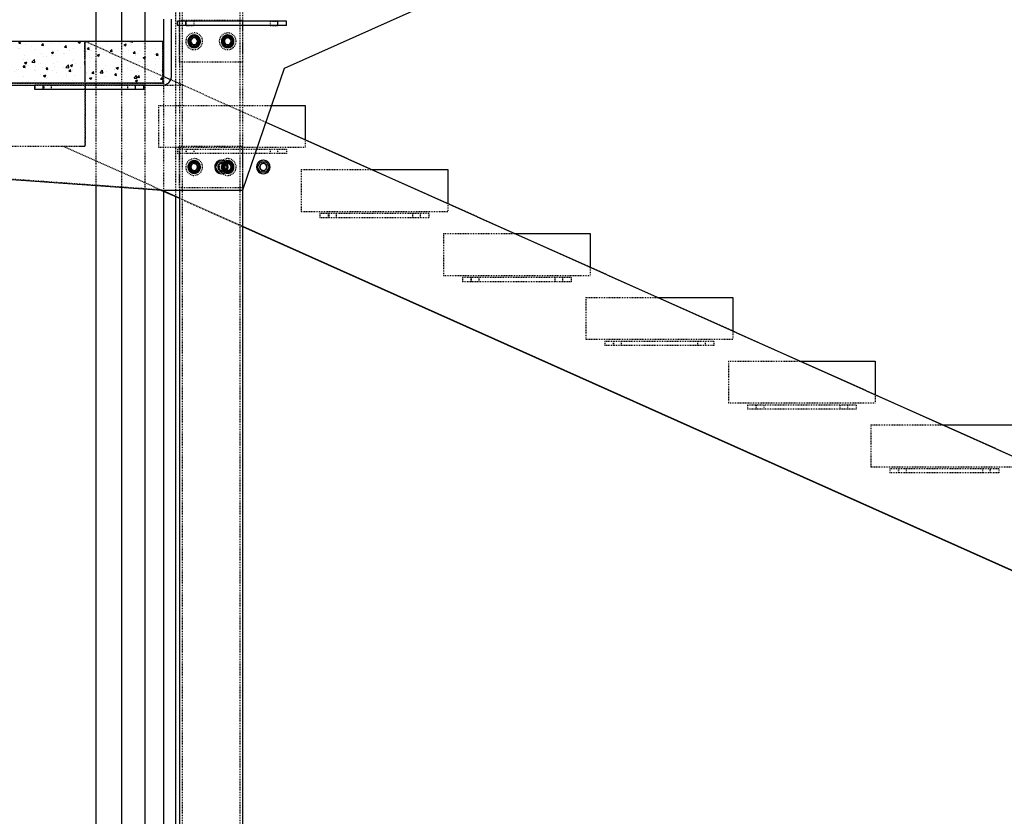
# Model space of a CAD drawing. Units: millimetres. Extents: x 0 to 59450, y 0 to 42050.
# Drawn here: x 38382 to 40732, y 11222 to 13122 of the extents above; entities that cross this region are included whole.
import ezdxf

# ---------------------------------------------------------------- set-up
doc = ezdxf.new("R2010")
doc.units = ezdxf.units.MM
doc.linetypes.add('DXK_LINE_DOT2', pattern=[3.9198, 1.9599, -1.9599])
for name, color, linetype in [('BETOON', 7, 'Continuous'), ('KONSTRUKTSIOONID', 7, 'Continuous'), ('POLDID', 7, 'Continuous'), ('TERAS', 7, 'Continuous')]:
    doc.layers.add(name, color=color, linetype=linetype)

# ---------------------------------------------------------------- blocks, each defined once
blk = doc.blocks.new('Bolt-25898103-65070 - 63167')
at = {"layer": 'POLDID', "color": 246, "linetype": 'DXK_LINE_DOT2'}
for p, q in [((39459.5, 12506.7), (39459.5, 12496.7)), ((39477.5, 12506.7), (39477.5, 12496.7)), ((39659.5, 12506.7), (39659.5, 12496.7)), ((39677.5, 12506.7), (39677.5, 12496.7))]:
    blk.add_line(p, q, dxfattribs=at)
blk = doc.blocks.new('Part-25898103-63200 - 63167')
at = {"layer": 'TERAS', "color": 174, "linetype": 'DXK_LINE_DOT2'}
for p, q in [((38769.5, 34225.7), (38769.5, 7665.7)), ((38907.5, 34225.7), (38907.5, 7665.7)), ((38913.5, 34225.7), (38913.5, 9656)), ((38763.5, 13223.7), (38763.5, 12715.7))]:
    blk.add_line(p, q, dxfattribs=at)
at = {"layer": 'TERAS', "color": 174, "linetype": 'Continuous'}
for p, q in [((38763.5, 12715.7), (38763.5, 9873.7)), ((38913.5, 12715.7), (38913.5, 9885.1))]:
    blk.add_line(p, q, dxfattribs=at)
blk = doc.blocks.new('Part-25898103-64976 - 63167')
at = {"layer": 'BETOON', "color": 7, "linetype": 'DXK_LINE_DOT2'}
for p, q in [((40073.5, 12307.7), (40244.6, 12307.7)), ((40073.5, 12307.7), (40073.5, 12207.7)), ((40423.5, 12227.7), (40423.5, 12207.7)), ((40073.5, 12207.7), (40423.5, 12207.7))]:
    blk.add_line(p, q, dxfattribs=at)
at = {"layer": 'BETOON', "color": 7, "linetype": 'Continuous'}
for p, q in [((40244.6, 12307.7), (40423.5, 12307.7)), ((40423.5, 12307.7), (40423.5, 12227.7))]:
    blk.add_line(p, q, dxfattribs=at)
blk = doc.blocks.new('Part-25898103-66083 - 63167')
at = {"layer": 'KONSTRUKTSIOONID', "color": 1, "linetype": 'Continuous'}
for p, q in [((38791.6, 12782.7), (38784.7, 12770.7)), ((38805.4, 12782.7), (38791.6, 12782.7)), ((38812.4, 12770.7), (38805.4, 12782.7)), ((38784.7, 12770.7), (38791.6, 12758.7)), ((38791.6, 12758.7), (38805.4, 12758.7)), ((38805.4, 12758.7), (38812.4, 12770.7))]:
    blk.add_line(p, q, dxfattribs=at)
blk = doc.blocks.new('Part-25898103-64975 - 63167')
at = {"layer": 'BETOON', "color": 7, "linetype": 'DXK_LINE_DOT2'}
for p, q in [((39733.5, 12459.7), (39904.6, 12459.7)), ((39733.5, 12459.7), (39733.5, 12359.7)), ((39733.5, 12359.7), (40083.5, 12359.7)), ((40083.5, 12379.7), (40083.5, 12359.7))]:
    blk.add_line(p, q, dxfattribs=at)
at = {"layer": 'BETOON', "color": 7, "linetype": 'Continuous'}
for p, q in [((39904.6, 12459.7), (40083.5, 12459.7)), ((40083.5, 12459.7), (40083.5, 12379.7))]:
    blk.add_line(p, q, dxfattribs=at)
blk = doc.blocks.new('Part-25898103-64983 - 63167')
at = {"layer": 'BETOON', "linetype": 'Continuous'}
h = blk.add_hatch(dxfattribs=at)
h.set_pattern_fill('', scale=0.3, style=0, pattern_type=0)
h.set_pattern_definition([(50, (37536.883, 12970.686), (54.6554, -4.7817), [5.715, -62.865]), (-5, (37536.883, 12970.686), (-10.5728, 57.317), [4.572, -50.292]), (100.451, (37541.44, 12970.29), (44.0828, 52.535), [4.857, -53.427]), (46.184, (37536.88, 12985.926), (81.3237, -12.6127), [8.5725, -94.2975]), (96.6356, (37543.66, 12984.875), (71.2213, 74.2277), [7.2855, -80.1405]), (-8.816, (37536.88, 12985.93), (71.2214, 74.2275), [6.858, -75.438]), (21, (37544.503, 12982.116), (45.4845, -30.6797), [5.715, -62.865]), (-34, (37544.503, 12982.116), (18.5406, 55.2564), [4.572, -50.292]), (71.4514, (37548.294, 12979.56), (64.025, 24.5769), [4.857, -53.427]), (37.5, (37536.883, 12970.686), (0.92658, 25.3665), [0, -49.6824, 0, -51.054, 0, -50.4825]), (7.5, (37536.883, 12970.686), (20.0459, 30.0542), [0, -29.1084, 0, -48.5394, 0, -19.2405]), (-32.5, (37519.89, 12970.686), (40.67718, -1.71862), [0, -19.05, 0, -59.436, 0, -78.867]), (-42.5, (37512.27, 12970.686), (44.4388, 7.6279), [0, -24.765, 0, -39.4716, 0, -56.007])])
h.paths.add_polyline_path([(37536.9, 13070.7), (37536.9, 12970.7), (38723.5, 12970.7), (38723.5, 13070.7)])
at = {"layer": 'BETOON', "color": 7, "linetype": 'DXK_LINE_DOT2'}
for p, q in [((37126.3, 12970.7), (37126.3, 13070.7)), ((37126.3, 13070.7), (37493.1, 13070.7)), ((37493.1, 13070.7), (37513.6, 13070.7)), ((37536.9, 13070.7), (38723.5, 13070.7)), ((38361.2, 12970.7), (38361.2, 13070.7)), ((38538.5, 12970.7), (38538.5, 13070.7)), ((38723.5, 12970.7), (38723.5, 13070.7)), ((37126.3, 12970.7), (37448.2, 12970.7)), ((37448.2, 12970.7), (37513.6, 12970.7)), ((37536.9, 12970.7), (38723.5, 12970.7))]:
    blk.add_line(p, q, dxfattribs=at)
at = {"layer": 'BETOON', "color": 7, "linetype": 'Continuous'}
for p, q in [((37513.6, 13070.7), (37536.9, 13070.7)), ((37536.9, 12970.7), (37536.9, 13070.7)), ((37536.9, 13070.7), (38723.5, 13070.7)), ((38723.5, 13070.7), (38723.5, 12970.7)), ((37513.6, 12970.7), (37536.9, 12970.7)), ((38723.5, 12970.7), (37536.9, 12970.7))]:
    blk.add_line(p, q, dxfattribs=at)
blk = doc.blocks.new('Part-25898103-64984 - 63167')
at = {"layer": 'TERAS', "color": 174, "linetype": 'DXK_LINE_DOT2'}
for p, q in [((38538.1, 12970.7), (38537.8, 13070.7)), ((38537.8, 13070.7), (38723.5, 12987.7)), ((38538.5, 12820.7), (38538.5, 13070.7)), ((38742.2, 12979.3), (38772.7, 12965.7)), ((38538.1, 12965.7), (38538.5, 12820.7)), ((38969.4, 12877.8), (42284.6, 11395.7)), ((37093.5, 12820.7), (38538.5, 12820.7)), ((38719, 12715.8), (38484.5, 12820.7)), ((38484.5, 12820.7), (38538.5, 12820.7)), ((38763.5, 12696), (38913.5, 12628.9))]:
    blk.add_line(p, q, dxfattribs=at)
at = {"layer": 'TERAS', "color": 174, "linetype": 'Continuous'}
for p, q in [((38538.1, 12970.7), (38538.1, 12965.7)), ((38538.5, 12970.7), (38538.5, 12965.7)), ((38723.5, 12987.7), (38742.2, 12979.3)), ((38719, 12715.8), (38763.5, 12696)), ((38913.5, 12628.9), (41982.2, 11257))]:
    blk.add_line(p, q, dxfattribs=at)
blk = doc.blocks.new('Bolt-25898103-65072 - 63167')
at = {"layer": 'POLDID', "color": 246, "linetype": 'DXK_LINE_DOT2'}
for p, q in [((40139.5, 12202.7), (40139.5, 12192.7)), ((40157.5, 12202.7), (40157.5, 12192.7)), ((40339.5, 12202.7), (40339.5, 12192.7)), ((40357.5, 12202.7), (40357.5, 12192.7))]:
    blk.add_line(p, q, dxfattribs=at)
blk = doc.blocks.new('Bolt-25898103-65066 - 63167')
at = {"layer": 'POLDID', "color": 246, "linetype": 'DXK_LINE_DOT2'}
for p, q in [((38779.5, 13118.7), (38779.5, 13108.7)), ((38797.5, 13118.7), (38779.5, 13118.7)), ((38797.5, 13118.7), (38797.5, 13108.7)), ((38979.5, 13118.7), (38979.5, 13108.7)), ((38979.5, 13118.7), (38997.5, 13118.7)), ((38997.5, 13118.7), (38997.5, 13108.7)), ((38779.5, 13108.7), (38797.5, 13108.7)), ((38979.5, 13108.7), (38997.5, 13108.7))]:
    blk.add_line(p, q, dxfattribs=at)
blk = doc.blocks.new('Bolt-25898103-65086 - 63167')
at = {"layer": 'POLDID', "color": 246, "linetype": 'Continuous'}
for p, q in [((38798.5, 13084.5), (38786.5, 13077.6)), ((38786.5, 13077.6), (38786.5, 13063.8)), ((38786.5, 13063.8), (38798.5, 13056.8)), ((38810.5, 13077.6), (38798.5, 13084.5)), ((38798.5, 13056.8), (38810.5, 13063.8)), ((38810.5, 13063.8), (38810.5, 13077.6)), ((38878.5, 13084.5), (38866.5, 13077.6)), ((38866.5, 13077.6), (38866.5, 13063.8)), ((38866.5, 13063.8), (38878.5, 13056.8)), ((38890.5, 13077.6), (38878.5, 13084.5)), ((38878.5, 13056.8), (38890.5, 13063.8)), ((38890.5, 13063.8), (38890.5, 13077.6))]:
    blk.add_line(p, q, dxfattribs=at)
for centre, radius, start, end in [((38798.5, 13070.7), 15, 60, 240), ((38798.5, 13070.7), 15, 90, 270), ((38798.5, 13070.7), 9, 18, 198), ((38798.5, 13070.7), 9, 198, 18), ((38798.5, 13070.7), 8, 90, 270), ((38798.5, 13070.7), 15, 240, 60), ((38798.5, 13070.7), 15, 270, 90), ((38798.5, 13070.7), 8, 270, 90), ((38878.5, 13070.7), 15, 60, 240), ((38878.5, 13070.7), 15, 90, 270), ((38878.5, 13070.7), 9, 18, 198), ((38878.5, 13070.7), 9, 198, 18), ((38878.5, 13070.7), 8, 90, 270), ((38878.5, 13070.7), 15, 240, 60), ((38878.5, 13070.7), 15, 270, 90), ((38878.5, 13070.7), 8, 270, 90)]:
    blk.add_arc(centre, radius, start, end, dxfattribs=at)
at = {"layer": 'POLDID', "color": 246, "linetype": 'DXK_LINE_DOT2'}
for centre, radius, start, end in [((38798.5, 13070.7), 15, 60, 240), ((38798.5, 13070.7), 9, 0, 180), ((38798.5, 13070.7), 9, 180, 0), ((38798.5, 13070.7), 8, 60, 240), ((38798.5, 13070.7), 15, 240, 60), ((38798.5, 13070.7), 8, 240, 60), ((38878.5, 13070.7), 15, 60, 240), ((38878.5, 13070.7), 9, 0, 180), ((38878.5, 13070.7), 9, 180, 0), ((38878.5, 13070.7), 8, 60, 240), ((38878.5, 13070.7), 15, 240, 60), ((38878.5, 13070.7), 8, 240, 60)]:
    blk.add_arc(centre, radius, start, end, dxfattribs=at)
blk = doc.blocks.new('Part-25898103-65038 - 63167')
at = {"layer": 'TERAS', "color": 174, "linetype": 'DXK_LINE_DOT2'}
for p, q in [((38763.5, 12720.7), (38763.5, 12820.7)), ((38763.5, 12820.7), (38913.5, 12820.7)), ((38913.5, 12820.7), (38913.5, 12720.7)), ((38913.5, 12720.7), (38763.5, 12720.7))]:
    blk.add_line(p, q, dxfattribs=at)
blk = doc.blocks.new('Part-25898103-65036 - 63167')
at = {"layer": 'KONSTRUKTSIOONID', "color": 1, "linetype": 'Continuous'}
for p, q in [((38871.6, 13082.7), (38864.7, 13070.7)), ((38864.7, 13070.7), (38871.6, 13058.7)), ((38885.4, 13082.7), (38871.6, 13082.7)), ((38892.4, 13070.7), (38885.4, 13082.7)), ((38885.4, 13058.7), (38892.4, 13070.7)), ((38871.6, 13058.7), (38885.4, 13058.7))]:
    blk.add_line(p, q, dxfattribs=at)
blk = doc.blocks.new('Bolt-25898103-91447 - 63167')
at = {"layer": 'POLDID', "color": 246, "linetype": 'DXK_LINE_DOT2'}
for centre, start, end in [((38863.5, 12770.7), 162, 342), ((38863.5, 12770.7), 342, 162), ((38963.5, 12770.7), 162, 342), ((38963.5, 12770.7), 342, 162)]:
    blk.add_arc(centre, 9, start, end, dxfattribs=at)
blk = doc.blocks.new('Part-25898103-65040 - 63167')
at = {"layer": 'KONSTRUKTSIOONID', "color": 1, "linetype": 'Continuous'}
for p, q in [((38784.7, 12770.7), (38791.6, 12782.7)), ((38791.6, 12782.7), (38805.4, 12782.7)), ((38805.4, 12782.7), (38812.4, 12770.7)), ((38791.6, 12758.7), (38784.7, 12770.7)), ((38805.4, 12758.7), (38791.6, 12758.7)), ((38812.4, 12770.7), (38805.4, 12758.7))]:
    blk.add_line(p, q, dxfattribs=at)
blk = doc.blocks.new('Bolt-25898103-65069 - 63167')
at = {"layer": 'POLDID', "color": 246, "linetype": 'DXK_LINE_DOT2'}
for p, q in [((39119.5, 12659.7), (39119.5, 12649.7)), ((39137.5, 12659.7), (39137.5, 12649.7)), ((39319.5, 12659.7), (39319.5, 12649.7)), ((39337.5, 12659.7), (39337.5, 12649.7))]:
    blk.add_line(p, q, dxfattribs=at)
blk = doc.blocks.new('Part-25898103-66082 - 63167')
at = {"layer": 'KONSTRUKTSIOONID', "color": 1, "linetype": 'Continuous'}
for p, q in [((38871.6, 12782.7), (38864.7, 12770.7)), ((38885.4, 12782.7), (38871.6, 12782.7)), ((38892.4, 12770.7), (38885.4, 12782.7)), ((38864.7, 12770.7), (38871.6, 12758.7)), ((38871.6, 12758.7), (38885.4, 12758.7)), ((38885.4, 12758.7), (38892.4, 12770.7))]:
    blk.add_line(p, q, dxfattribs=at)
blk = doc.blocks.new('Bolt-25898103-66085 - 63167')
at = {"layer": 'POLDID', "color": 246, "linetype": 'Continuous'}
for p, q in [((38798.5, 12784.5), (38786.5, 12777.6)), ((38810.5, 12777.6), (38798.5, 12784.5)), ((38878.5, 12784.5), (38866.5, 12777.6)), ((38890.5, 12777.6), (38878.5, 12784.5)), ((38786.5, 12777.6), (38786.5, 12763.8)), ((38786.5, 12763.8), (38798.5, 12756.8)), ((38798.5, 12756.8), (38810.5, 12763.8)), ((38810.5, 12763.8), (38810.5, 12777.6)), ((38866.5, 12777.6), (38866.5, 12763.8)), ((38866.5, 12763.8), (38878.5, 12756.8)), ((38878.5, 12756.8), (38890.5, 12763.8)), ((38890.5, 12763.8), (38890.5, 12777.6))]:
    blk.add_line(p, q, dxfattribs=at)
for centre, radius, start, end in [((38798.5, 12770.7), 15, 60, 240), ((38798.5, 12770.7), 15, 90, 270), ((38798.5, 12770.7), 15, 240, 60), ((38798.5, 12770.7), 15, 270, 90), ((38878.5, 12770.7), 15, 60, 240), ((38878.5, 12770.7), 15, 90, 270), ((38878.5, 12770.7), 15, 240, 60), ((38878.5, 12770.7), 15, 270, 90), ((38798.5, 12770.7), 9, 18, 198), ((38798.5, 12770.7), 9, 198, 18), ((38798.5, 12770.7), 8, 90, 270), ((38798.5, 12770.7), 8, 270, 90), ((38878.5, 12770.7), 9, 18, 198), ((38878.5, 12770.7), 9, 198, 18), ((38878.5, 12770.7), 8, 90, 270), ((38878.5, 12770.7), 8, 270, 90)]:
    blk.add_arc(centre, radius, start, end, dxfattribs=at)
blk = doc.blocks.new('Part-25898103-65033 - 63167')
at = {"layer": 'TERAS', "color": 174, "linetype": 'DXK_LINE_DOT2'}
for p, q in [((38763.5, 13020.7), (38763.5, 13120.7)), ((38763.5, 13120.7), (38913.5, 13120.7)), ((38913.5, 13120.7), (38913.5, 13020.7)), ((38913.5, 13020.7), (38763.5, 13020.7))]:
    blk.add_line(p, q, dxfattribs=at)
blk = doc.blocks.new('Part-25898103-65037 - 63167')
at = {"layer": 'KONSTRUKTSIOONID', "color": 1, "linetype": 'Continuous'}
for p, q in [((38791.6, 13082.7), (38784.7, 13070.7)), ((38784.7, 13070.7), (38791.6, 13058.7)), ((38805.4, 13082.7), (38791.6, 13082.7)), ((38812.4, 13070.7), (38805.4, 13082.7)), ((38805.4, 13058.7), (38812.4, 13070.7)), ((38791.6, 13058.7), (38805.4, 13058.7))]:
    blk.add_line(p, q, dxfattribs=at)
blk = doc.blocks.new('Part-25898103-64961 - 63167')
at = {"layer": 'BETOON', "color": 7, "linetype": 'DXK_LINE_DOT2'}
for p, q in [((38713.5, 12917.7), (38983.1, 12917.7)), ((38713.5, 12917.7), (38713.5, 12817.7)), ((39063.5, 12835.7), (39063.5, 12817.7)), ((38713.5, 12817.7), (39063.5, 12817.7))]:
    blk.add_line(p, q, dxfattribs=at)
at = {"layer": 'BETOON', "color": 7, "linetype": 'Continuous'}
for p, q in [((38983.1, 12917.7), (39063.5, 12917.7)), ((39063.5, 12917.7), (39063.5, 12835.7))]:
    blk.add_line(p, q, dxfattribs=at)
blk = doc.blocks.new('Part-25898103-64962 - 63167')
at = {"layer": 'TERAS', "color": 174, "linetype": 'DXK_LINE_DOT2'}
for p, q in [((37118.5, 12965.7), (38772.7, 12965.7)), ((38772.7, 12965.7), (38969.4, 12877.8)), ((38721.1, 12715.7), (37118.5, 12830)), ((38763.5, 12696.7), (38913.5, 12629.7))]:
    blk.add_line(p, q, dxfattribs=at)
at = {"layer": 'TERAS', "color": 174, "linetype": 'Continuous'}
for p, q in [((38969.4, 12877.8), (42284.6, 11395.7)), ((38763.5, 12696.7), (38721.1, 12715.7)), ((38913.5, 12629.7), (41982.3, 11257))]:
    blk.add_line(p, q, dxfattribs=at)
blk = doc.blocks.new('Part-25898103-64963 - 63167')
at = {"layer": 'TERAS', "color": 174, "linetype": 'Continuous'}
for p, q in [((42288.5, 14470.1), (39013.5, 13006)), ((38743.5, 13123.7), (38743.5, 12985.7)), ((39013.5, 13006), (38913.5, 12715.7)), ((38731.2, 12967.2), (38737.7, 12971.5)), ((38737.7, 12971.5), (38742, 12978)), ((38743.5, 12985.7), (38742, 12978)), ((37711.2, 12965.7), (38418.5, 12965.7)), ((38678.5, 12965.7), (38723.5, 12965.7)), ((38723.5, 12965.7), (38731.2, 12967.2)), ((37248.6, 12820.7), (38721.1, 12715.7)), ((38721.1, 12715.7), (38913.5, 12715.7))]:
    blk.add_line(p, q, dxfattribs=at)
at = {"layer": 'TERAS', "color": 174, "linetype": 'DXK_LINE_DOT2'}
for p, q in [((38737.7, 12971.5), (38731.2, 12967.2)), ((38742, 12978), (38737.7, 12971.5))]:
    blk.add_line(p, q, dxfattribs=at)
blk = doc.blocks.new('Part-25898103-64973 - 63167')
at = {"layer": 'BETOON', "color": 7, "linetype": 'DXK_LINE_DOT2'}
for p, q in [((39053.5, 12764.7), (39222.3, 12764.7)), ((39053.5, 12764.7), (39053.5, 12664.7)), ((39053.5, 12664.7), (39403.5, 12664.7)), ((39403.5, 12683.7), (39403.5, 12664.7))]:
    blk.add_line(p, q, dxfattribs=at)
at = {"layer": 'BETOON', "color": 7, "linetype": 'Continuous'}
for p, q in [((39222.3, 12764.7), (39403.5, 12764.7)), ((39403.5, 12764.7), (39403.5, 12683.7))]:
    blk.add_line(p, q, dxfattribs=at)
blk = doc.blocks.new('Part-25898103-64974 - 63167')
at = {"layer": 'BETOON', "color": 7, "linetype": 'DXK_LINE_DOT2'}
for p, q in [((39393.5, 12611.7), (39564.6, 12611.7)), ((39393.5, 12611.7), (39393.5, 12511.7)), ((39743.5, 12531.7), (39743.5, 12511.7)), ((39393.5, 12511.7), (39743.5, 12511.7))]:
    blk.add_line(p, q, dxfattribs=at)
at = {"layer": 'BETOON', "color": 7, "linetype": 'Continuous'}
for p, q in [((39564.6, 12611.7), (39743.5, 12611.7)), ((39743.5, 12611.7), (39743.5, 12531.7))]:
    blk.add_line(p, q, dxfattribs=at)
blk = doc.blocks.new('Part-25898103-64977 - 63167')
at = {"layer": 'BETOON', "color": 7, "linetype": 'DXK_LINE_DOT2'}
for p, q in [((40413.5, 12155.7), (40584.6, 12155.7)), ((40413.5, 12155.7), (40413.5, 12055.7)), ((40413.5, 12055.7), (40763.5, 12055.7)), ((40763.5, 12075.7), (40763.5, 12055.7))]:
    blk.add_line(p, q, dxfattribs=at)
at = {"layer": 'BETOON', "color": 7, "linetype": 'Continuous'}
for p, q in [((40584.6, 12155.7), (40763.5, 12155.7)), ((40763.5, 12155.7), (40763.5, 12075.7))]:
    blk.add_line(p, q, dxfattribs=at)
blk = doc.blocks.new('Bolt-25898103-65089 - 63167')
at = {"layer": 'POLDID', "color": 246, "linetype": 'DXK_LINE_DOT2'}
for centre, start, end in [((38798.5, 12770.7), 342, 162), ((38878.5, 12770.7), 342, 162), ((38798.5, 12770.7), 162, 342), ((38878.5, 12770.7), 162, 342)]:
    blk.add_arc(centre, 20, start, end, dxfattribs=at)
blk = doc.blocks.new('Part-25898103-65012 - 63167')
at = {"layer": 'TERAS', "color": 174, "linetype": 'Continuous'}
for p, q in [((38758.5, 13108.7), (38758.5, 13118.7)), ((39018.5, 13118.7), (38758.5, 13118.7)), ((38778.5, 13108.7), (38778.5, 13118.7)), ((38998.5, 13108.7), (38998.5, 13118.7)), ((39018.5, 13108.7), (39018.5, 13118.7)), ((39018.5, 13108.7), (38758.5, 13108.7))]:
    blk.add_line(p, q, dxfattribs=at)
blk = doc.blocks.new('Part-25898103-65014 - 63167')
at = {"layer": 'TERAS', "color": 174, "linetype": 'DXK_LINE_DOT2'}
for p, q in [((39018.5, 12812.7), (38758.5, 12812.7)), ((38758.5, 12812.7), (38758.5, 12802.7)), ((38778.5, 12812.7), (38778.5, 12802.7)), ((38998.5, 12802.7), (38998.5, 12812.7)), ((39018.5, 12812.7), (39018.5, 12802.7)), ((39018.5, 12802.7), (38758.5, 12802.7))]:
    blk.add_line(p, q, dxfattribs=at)
blk = doc.blocks.new('Part-25898103-65015 - 63167')
at = {"layer": 'TERAS', "color": 174, "linetype": 'DXK_LINE_DOT2'}
for p, q in [((39358.5, 12659.7), (39098.5, 12659.7)), ((39098.5, 12659.7), (39098.5, 12649.7)), ((39358.5, 12649.7), (39098.5, 12649.7)), ((39118.5, 12659.7), (39118.5, 12649.7)), ((39338.5, 12649.7), (39338.5, 12659.7)), ((39358.5, 12659.7), (39358.5, 12649.7))]:
    blk.add_line(p, q, dxfattribs=at)
blk = doc.blocks.new('Part-25898103-65016 - 63167')
at = {"layer": 'TERAS', "color": 174, "linetype": 'DXK_LINE_DOT2'}
for p, q in [((39698.5, 12506.7), (39438.5, 12506.7)), ((39438.5, 12506.7), (39438.5, 12496.7)), ((39458.5, 12506.7), (39458.5, 12496.7)), ((39678.5, 12496.7), (39678.5, 12506.7)), ((39698.5, 12506.7), (39698.5, 12496.7)), ((39698.5, 12496.7), (39438.5, 12496.7))]:
    blk.add_line(p, q, dxfattribs=at)
blk = doc.blocks.new('Part-25898103-65017 - 63167')
at = {"layer": 'TERAS', "color": 174, "linetype": 'DXK_LINE_DOT2'}
for p, q in [((40038.5, 12354.7), (39778.5, 12354.7)), ((39778.5, 12354.7), (39778.5, 12344.7)), ((40038.5, 12344.7), (39778.5, 12344.7)), ((39798.5, 12354.7), (39798.5, 12344.7)), ((40018.5, 12344.7), (40018.5, 12354.7)), ((40038.5, 12354.7), (40038.5, 12344.7))]:
    blk.add_line(p, q, dxfattribs=at)
blk = doc.blocks.new('Part-25898103-65018 - 63167')
at = {"layer": 'TERAS', "color": 174, "linetype": 'DXK_LINE_DOT2'}
for p, q in [((40378.5, 12202.7), (40118.5, 12202.7)), ((40118.5, 12202.7), (40118.5, 12192.7)), ((40138.5, 12202.7), (40138.5, 12192.7)), ((40358.5, 12192.7), (40358.5, 12202.7)), ((40378.5, 12202.7), (40378.5, 12192.7)), ((40378.5, 12192.7), (40118.5, 12192.7))]:
    blk.add_line(p, q, dxfattribs=at)
blk = doc.blocks.new('Part-25898103-65019 - 63167')
at = {"layer": 'TERAS', "color": 174, "linetype": 'DXK_LINE_DOT2'}
for p, q in [((40718.5, 12050.7), (40458.5, 12050.7)), ((40458.5, 12050.7), (40458.5, 12040.7)), ((40718.5, 12040.7), (40458.5, 12040.7)), ((40478.5, 12050.7), (40478.5, 12040.7)), ((40698.5, 12040.7), (40698.5, 12050.7)), ((40718.5, 12050.7), (40718.5, 12040.7))]:
    blk.add_line(p, q, dxfattribs=at)
blk = doc.blocks.new('Part-25898103-65027 - 63167')
at = {"layer": 'TERAS', "color": 174, "linetype": 'Continuous'}
for p, q in [((38418.5, 12955.7), (38418.5, 12965.7)), ((38678.5, 12965.7), (38418.5, 12965.7)), ((38678.5, 12955.7), (38418.5, 12955.7)), ((38438.5, 12955.7), (38438.5, 12965.7)), ((38658.5, 12955.7), (38658.5, 12965.7)), ((38678.5, 12955.7), (38678.5, 12965.7))]:
    blk.add_line(p, q, dxfattribs=at)
blk = doc.blocks.new('Part-25898103-65031 - 63167')
at = {"layer": 'TERAS', "color": 174, "linetype": 'DXK_LINE_DOT2'}
for p, q in [((38418.5, 12965.7), (38418.5, 12955.7)), ((38678.5, 12955.7), (38418.5, 12955.7)), ((38438.5, 12965.7), (38438.5, 12955.7)), ((38658.5, 12955.7), (38658.5, 12965.7)), ((38678.5, 12965.7), (38678.5, 12955.7))]:
    blk.add_line(p, q, dxfattribs=at)
blk = doc.blocks.new('Part-25898103-65039 - 63167')
at = {"layer": 'KONSTRUKTSIOONID', "color": 1, "linetype": 'Continuous'}
for p, q in [((38864.7, 12770.7), (38871.6, 12782.7)), ((38871.6, 12782.7), (38885.4, 12782.7)), ((38885.4, 12782.7), (38892.4, 12770.7)), ((38871.6, 12758.7), (38864.7, 12770.7)), ((38885.4, 12758.7), (38871.6, 12758.7)), ((38892.4, 12770.7), (38885.4, 12758.7))]:
    blk.add_line(p, q, dxfattribs=at)
blk = doc.blocks.new('Bolt-25898103-65068 - 63167')
at = {"layer": 'POLDID', "color": 246, "linetype": 'DXK_LINE_DOT2'}
for p, q in [((38779.5, 12812.7), (38779.5, 12802.7)), ((38797.5, 12812.7), (38797.5, 12802.7)), ((38979.5, 12812.7), (38979.5, 12802.7)), ((38997.5, 12812.7), (38997.5, 12802.7))]:
    blk.add_line(p, q, dxfattribs=at)
blk = doc.blocks.new('Bolt-25898103-65071 - 63167')
at = {"layer": 'POLDID', "color": 246, "linetype": 'DXK_LINE_DOT2'}
for p, q in [((39799.5, 12354.7), (39799.5, 12344.7)), ((39817.5, 12354.7), (39817.5, 12344.7)), ((39999.5, 12354.7), (39999.5, 12344.7)), ((40017.5, 12354.7), (40017.5, 12344.7))]:
    blk.add_line(p, q, dxfattribs=at)
blk = doc.blocks.new('Bolt-25898103-65073 - 63167')
at = {"layer": 'POLDID', "color": 246, "linetype": 'DXK_LINE_DOT2'}
for p, q in [((40479.5, 12050.7), (40479.5, 12040.7)), ((40497.5, 12050.7), (40497.5, 12040.7)), ((40679.5, 12050.7), (40679.5, 12040.7)), ((40697.5, 12050.7), (40697.5, 12040.7))]:
    blk.add_line(p, q, dxfattribs=at)
blk = doc.blocks.new('Bolt-25898103-65079 - 63167')
at = {"layer": 'POLDID', "color": 246, "linetype": 'DXK_LINE_DOT2'}
for p, q in [((38439.5, 12965.7), (38439.5, 12955.7)), ((38457.5, 12965.7), (38457.5, 12955.7)), ((38639.5, 12965.7), (38639.5, 12955.7)), ((38657.5, 12965.7), (38657.5, 12955.7))]:
    blk.add_line(p, q, dxfattribs=at)
blk = doc.blocks.new('Bolt-25898103-65087 - 63167')
at = {"layer": 'POLDID', "color": 246, "linetype": 'DXK_LINE_DOT2'}
for centre, start, end in [((38798.5, 13070.7), 18, 198), ((38878.5, 13070.7), 18, 198), ((38798.5, 13070.7), 198, 18), ((38878.5, 13070.7), 198, 18)]:
    blk.add_arc(centre, 20, start, end, dxfattribs=at)
blk = doc.blocks.new('Bolt-25898103-65088 - 63167')
at = {"layer": 'POLDID', "color": 246, "linetype": 'DXK_LINE_DOT2'}
for p, q in [((38786.5, 12777.6), (38798.5, 12784.5)), ((38798.5, 12784.5), (38810.5, 12777.6)), ((38866.5, 12777.6), (38878.5, 12784.5)), ((38878.5, 12784.5), (38890.5, 12777.6)), ((38786.5, 12763.8), (38786.5, 12777.6)), ((38798.5, 12756.8), (38786.5, 12763.8)), ((38810.5, 12763.8), (38798.5, 12756.8)), ((38810.5, 12777.6), (38810.5, 12763.8)), ((38866.5, 12763.8), (38866.5, 12777.6)), ((38878.5, 12756.8), (38866.5, 12763.8)), ((38890.5, 12763.8), (38878.5, 12756.8)), ((38890.5, 12777.6), (38890.5, 12763.8))]:
    blk.add_line(p, q, dxfattribs=at)
for centre, radius, start, end in [((38798.5, 12770.7), 15, 120, 300), ((38798.5, 12770.7), 15, 300, 120), ((38878.5, 12770.7), 15, 120, 300), ((38878.5, 12770.7), 15, 300, 120), ((38798.5, 12770.7), 9, 162, 342), ((38798.5, 12770.7), 9, 342, 162), ((38798.5, 12770.7), 8, 120, 300), ((38798.5, 12770.7), 8, 300, 120), ((38878.5, 12770.7), 9, 162, 342), ((38878.5, 12770.7), 9, 342, 162), ((38878.5, 12770.7), 8, 120, 300), ((38878.5, 12770.7), 8, 300, 120)]:
    blk.add_arc(centre, radius, start, end, dxfattribs=at)
blk = doc.blocks.new('Part-25898103-90992 - 63167')
at = {"layer": 'KONSTRUKTSIOONID', "color": 7, "linetype": 'Continuous'}
for p, q in [((38563.5, 16076.9), (38563.5, 13070.7)), ((38625.3, 16072.5), (38625.3, 13070.7)), ((38681.1, 16068.5), (38681.1, 13070.7)), ((38725.3, 13123.7), (38725.3, 12986.9)), ((38563.5, 12726.9), (38563.5, 9780.7)), ((38625.3, 12722.5), (38625.3, 9780.7)), ((38681.1, 12718.5), (38681.1, 9780.7)), ((38725.3, 12713), (38725.3, 9873.7)), ((38753.7, 12700.3), (38753.7, 9873.7))]:
    blk.add_line(p, q, dxfattribs=at)
at = {"layer": 'KONSTRUKTSIOONID', "color": 7, "linetype": 'DXK_LINE_DOT2'}
for p, q in [((38753.7, 13223.7), (38753.7, 12700.3)), ((38563.5, 13070.7), (38563.5, 12726.9)), ((38625.3, 13070.7), (38625.3, 12722.5)), ((38681.1, 13070.7), (38681.1, 12718.5)), ((38725.3, 12986.9), (38725.3, 12713)), ((38763.5, 12715.7), (38763.5, 9873.7))]:
    blk.add_line(p, q, dxfattribs=at)
blk = doc.blocks.new('Part-25898103-91417 - 63167')
at = {"layer": 'KONSTRUKTSIOONID', "color": 1, "linetype": 'Continuous'}
for start, end in [(45, 225), (0, 180), (180, 0), (225, 45)]:
    blk.add_arc((38963.5, 12770.7), 8, start, end, dxfattribs=at)
blk = doc.blocks.new('Part-25898103-91418 - 63167')
at = {"layer": 'KONSTRUKTSIOONID', "color": 1, "linetype": 'Continuous'}
for start, end in [(30, 210), (0, 180), (180, 0), (210, 30)]:
    blk.add_arc((38963.5, 12770.7), 16, start, end, dxfattribs=at)
blk = doc.blocks.new('Part-25898103-91419 - 63167')
at = {"layer": 'KONSTRUKTSIOONID', "color": 1, "linetype": 'Continuous'}
for p, q in [((38949.7, 12770.7), (38956.6, 12782.7)), ((38956.6, 12782.7), (38970.4, 12782.7)), ((38970.4, 12782.7), (38977.4, 12770.7)), ((38956.6, 12758.7), (38949.7, 12770.7)), ((38970.4, 12758.7), (38956.6, 12758.7)), ((38977.4, 12770.7), (38970.4, 12758.7))]:
    blk.add_line(p, q, dxfattribs=at)
blk = doc.blocks.new('Part-25898103-92510 - 63167')
at = {"layer": 'KONSTRUKTSIOONID', "color": 1, "linetype": 'Continuous'}
for start, end in [(45, 225), (0, 180), (180, 0), (225, 45)]:
    blk.add_arc((38863.5, 12770.7), 8, start, end, dxfattribs=at)
blk = doc.blocks.new('Part-25898103-92511 - 63167')
at = {"layer": 'KONSTRUKTSIOONID', "color": 1, "linetype": 'Continuous'}
for start, end in [(30, 210), (0, 180), (180, 0), (210, 30)]:
    blk.add_arc((38863.5, 12770.7), 16, start, end, dxfattribs=at)
blk = doc.blocks.new('Part-25898103-92512 - 63167')
at = {"layer": 'KONSTRUKTSIOONID', "color": 1, "linetype": 'Continuous'}
for p, q in [((38849.7, 12770.7), (38856.6, 12782.7)), ((38856.6, 12782.7), (38870.4, 12782.7)), ((38870.4, 12782.7), (38877.4, 12770.7)), ((38856.6, 12758.7), (38849.7, 12770.7)), ((38870.4, 12758.7), (38856.6, 12758.7)), ((38877.4, 12770.7), (38870.4, 12758.7))]:
    blk.add_line(p, q, dxfattribs=at)

msp = doc.modelspace()

# ---------------------------------------------------------------- block references
for name in ['Part-25898103-90992 - 63167', 'Part-25898103-63200 - 63167', 'Part-25898103-64963 - 63167', 'Part-25898103-65012 - 63167', 'Part-25898103-65033 - 63167', 'Bolt-25898103-65066 - 63167', 'Bolt-25898103-65087 - 63167', 'Part-25898103-64984 - 63167', 'Part-25898103-64983 - 63167', 'Bolt-25898103-65086 - 63167', 'Part-25898103-65037 - 63167', 'Part-25898103-65036 - 63167', 'Part-25898103-64962 - 63167', 'Part-25898103-65027 - 63167', 'Part-25898103-65031 - 63167', 'Bolt-25898103-65079 - 63167', 'Part-25898103-64961 - 63167', 'Part-25898103-65014 - 63167', 'Part-25898103-65038 - 63167', 'Bolt-25898103-65068 - 63167', 'Bolt-25898103-65089 - 63167', 'Bolt-25898103-66085 - 63167', 'Bolt-25898103-65088 - 63167', 'Part-25898103-66083 - 63167', 'Part-25898103-65040 - 63167', 'Part-25898103-92511 - 63167', 'Part-25898103-92512 - 63167', 'Part-25898103-66082 - 63167', 'Part-25898103-65039 - 63167', 'Part-25898103-91418 - 63167', 'Part-25898103-91419 - 63167', 'Bolt-25898103-91447 - 63167', 'Part-25898103-92510 - 63167', 'Part-25898103-91417 - 63167', 'Part-25898103-64973 - 63167', 'Part-25898103-65015 - 63167', 'Bolt-25898103-65069 - 63167', 'Part-25898103-64974 - 63167', 'Part-25898103-65016 - 63167', 'Bolt-25898103-65070 - 63167', 'Part-25898103-64975 - 63167', 'Part-25898103-65017 - 63167', 'Bolt-25898103-65071 - 63167', 'Part-25898103-64976 - 63167', 'Part-25898103-65018 - 63167', 'Bolt-25898103-65072 - 63167', 'Part-25898103-64977 - 63167', 'Part-25898103-65019 - 63167', 'Bolt-25898103-65073 - 63167']:
    msp.add_blockref(name, (0, 0))

doc.saveas('drawing.dxf')
